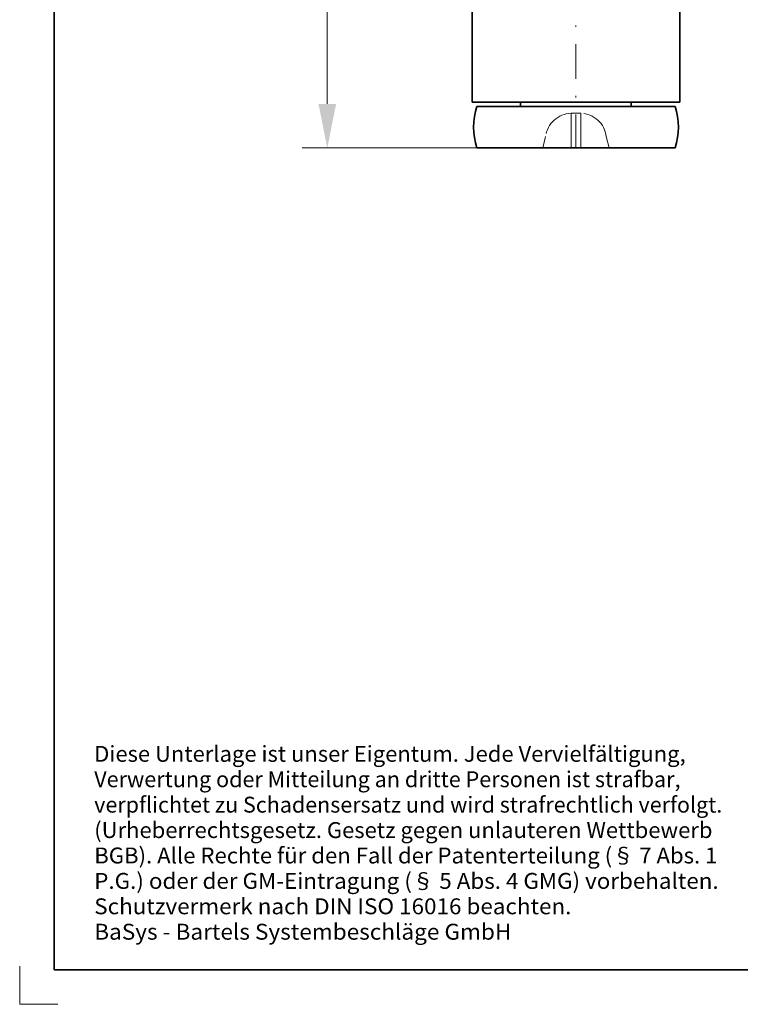
# Model space of a CAD drawing. Units: millimetres. Extents: x -125 to 24, y 205 to 415.
# Drawn here: x -125 to -73, y 205 to 276 of the extents above; entities that cross this region are included whole.
import ezdxf
from ezdxf.enums import TextEntityAlignment as Align

# ---------------------------------------------------------------- set-up
doc = ezdxf.new("R2010")
doc.units = ezdxf.units.MM
doc.header["$LTSCALE"] = 5
for name, pattern in [('AUSGEZOGEN', [0]), ('DASHDOT', [1, 0.5, -0.25, 0, -0.25]), ('DASHED', [0.75, 0.5, -0.25])]:
    doc.linetypes.add(name, pattern=pattern)
for name, color, linetype in [('BEMASS', 1, 'Continuous'), ('KONTUREN', 18, 'Continuous'), ('Layer19', 18, 'Continuous'), ('MITTEL', 1, 'Continuous'), ('RAHMEN', 176, 'Continuous'), ('RAHMENSCHRIFT', 1, 'Continuous'), ('VERDECKT', 5, 'Continuous')]:
    doc.layers.add(name, color=color, linetype=linetype)
doc.styles.add('Arial', font='arial.ttf')
doc.dimstyles.new('ISO-25', dxfattribs={"dimtxt": 2.5, "dimasz": 2.5, "dimexe": 1.25, "dimexo": 0.625, "dimtad": 1, "dimtxsty": 'Standard', "dimcen": 2.5, "dimadec": 0, "dimazin": 0, "dimtfac": 1, "dimtmove": 0, "dimatfit": 3, "dimfxl": 1, "dimarcsym": 0})

# ---------------------------------------------------------------- blocks, each defined once
blk = doc.blocks.new('*D6')
at = {"layer": 'BEMASS', "linetype": 'AUSGEZOGEN', "lineweight": 18}
for points in [[(-102.542, 365.785), (-103.177, 362.61), (-101.907, 362.61)], [(-102.542, 266.485), (-101.907, 269.66), (-103.177, 269.66)]]:
    blk.add_hatch(color=1, dxfattribs=at).paths.add_polyline_path(points, flags=0)
at = {"layer": 'BEMASS', "color": 1, "linetype": 'AUSGEZOGEN', "lineweight": 18}
for p, q in [((-91.32, 365.785), (-104.356, 365.785)), ((-102.542, 362.61), (-102.542, 269.66)), ((-91.74, 266.485), (-104.356, 266.485))]:
    blk.add_line(p, q, dxfattribs=at)
at = {"color": 1, "linetype": 'AUSGEZOGEN', "lineweight": 18}
blk.add_wipeout([(-102.19, 314.376), (-102.19, 318.212), (-107.27, 318.212), (-107.27, 314.376)], dxfattribs=at).dxf.layer = 'BEMASS'
at = {"layer": 'BEMASS', "color": 1, "linetype": 'AUSGEZOGEN', "lineweight": 18, "style": 'Arial', "width": 0.713918}
blk.add_text('99', height=3.175, rotation=90, dxfattribs=at).set_placement((-103.142, 314.376), (-103.142, 317.894), align=Align.FIT)

msp = doc.modelspace()

# ---------------------------------------------------------------- linework, layer by layer
at = {"layer": 'KONTUREN', "color": 18, "linetype": 'AUSGEZOGEN', "lineweight": 35}
for p, q in [((-92.07, 291.785), (-92.07, 269.785)), ((-77.07, 276.888), (-77.07, 269.785)), ((-92.07, 269.785), (-77.07, 269.785)), ((-88.57, 269.785), (-88.57, 269.485)), ((-80.57, 269.785), (-80.57, 269.485))]:
    msp.add_line(p, q, dxfattribs=at)
msp.add_arc((-82.17, 267.985), 5, 342.5424, 17.4576, dxfattribs=at)
at = {"layer": 'Layer19', "color": 9, "linetype": 'AUSGEZOGEN', "lineweight": 18}
for p, q in [((-124.775, 207.358), (-124.775, 204.608)), ((-124.775, 204.608), (-122.025, 204.608))]:
    msp.add_line(p, q, dxfattribs=at)
at = {"layer": 'MITTEL', "color": 1, "linetype": 'DASHDOT', "lineweight": 18}
msp.add_line((-84.57, 365.785), (-84.57, 266.485), dxfattribs=at)
at = {"layer": 'VERDECKT', "color": 5, "linetype": 'DASHED', "lineweight": 18}
for p, q in [((-84.923, 268.985), (-84.923, 266.485)), ((-84.923, 268.985), (-84.217, 268.985)), ((-84.217, 268.985), (-84.217, 266.485)), ((-86.97, 266.485), (-86.76, 267.299)), ((-82.17, 266.485), (-82.38, 267.299))]:
    msp.add_line(p, q, dxfattribs=at)
for centre, start, end in [((-84.866, 267.079), 91.715, 173.40269), ((-84.274, 267.079), 6.59731, 88.285)]:
    msp.add_arc(centre, 1.907, start, end, dxfattribs=at)

# ---------------------------------------------------------------- texts
at = {"layer": 'RAHMENSCHRIFT', "color": 1, "linetype": 'AUSGEZOGEN', "lineweight": 18, "style": 'Arial'}
for s, width, p, p2 in [('Diese Unterlage ist unser Eigentum. Jede Vervielfältigung,', 1.03261, (-119.387, 222.131), (-76.64, 222.131)), ('Verwertung oder Mitteilung an dritte Personen ist strafbar,', 1.032484, (-119.387, 220.295), (-77.012, 220.295)), ('verpflichtet zu Schadensersatz und wird strafrechtlich verfolgt.', 1.032139, (-119.387, 218.459), (-73.995, 218.459)), ('(Urheberrechtsgesetz. Gesetz gegen unlauteren Wettbewerb', 1.032708, (-119.387, 216.623), (-74.704, 216.623)), ('BGB). Alle Rechte für den Fall der Patenterteilung (§ 7 Abs. 1', 1.032464, (-119.387, 214.787), (-74.346, 214.787)), ('P.G.) oder der GM-Eintragung (§ 5 Abs. 4 GMG) vorbehalten.', 1.03241, (-119.387, 212.951), (-74.258, 212.951)), ('Schutzvermerk nach DIN ISO 16016 beachten.', 1.032933, (-119.387, 211.115), (-84.901, 211.115)), ('BaSys - Bartels Systembeschläge GmbH', 1.032466, (-119.387, 209.279), (-89.24, 209.279))]:
    msp.add_text(s, height=1.14756, dxfattribs=dict(at, width=width)).set_placement(p, p2, align=Align.FIT)

# ---------------------------------------------------------------- next in the draw order: dimensions: what is measured, and where the dimension line sits
at = {"layer": 'BEMASS', "color": 1, "linetype": 'AUSGEZOGEN', "lineweight": 18}
dim = msp.add_linear_dim(base=(-102.542, 266.485), p1=(-91.32, 365.785), p2=(-91.74, 266.485), angle=270, dimstyle='ISO-25', override={"dimtxt": 3.175, "dimasz": 3.175, "dimexe": 2.267857, "dimgap": 0.453571, "dimtad": 1, "dimjust": 0, "dimdec": 0, "dimzin": 8, "dimpost": '<>', "dimtxsty": 'Arial', "dimsah": 1, "dimclrd": 1, "dimclre": 1, "dimclrt": 1, "dimadec": 0}, dxfattribs=at)
dim.commit()
dim.dimension.update_dxf_attribs({"geometry": '*D6', "text_midpoint": (-104.73, 316.135), "text_rotation": 90})

# ---------------------------------------------------------------- next in the draw order: linework, layer by layer
at = {"layer": 'KONTUREN', "color": 18, "linetype": 'AUSGEZOGEN', "lineweight": 35}
for p, q in [((-77.401, 269.485), (-91.74, 269.485)), ((-77.401, 266.485), (-91.74, 266.485))]:
    msp.add_line(p, q, dxfattribs=at)
msp.add_arc((-86.97, 267.985), 5, 162.5424, 197.4576, dxfattribs=at)
at = {"layer": 'RAHMEN', "color": 18, "linetype": 'AUSGEZOGEN', "lineweight": 35}
msp.add_lwpolyline([(-122.275, 407.108), (21.225, 407.108), (21.225, 207.108), (-122.275, 207.108)], close=True, dxfattribs=at)

doc.saveas('drawing.dxf')
